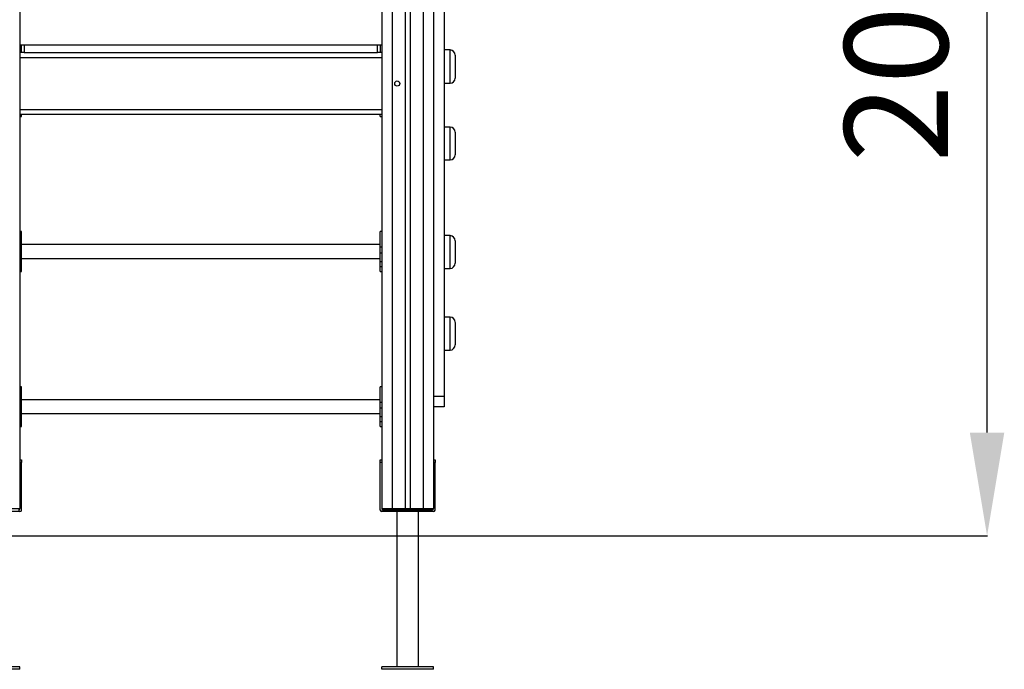
# Model space of a CAD drawing. Units: millimetres. Extents: x -2399 to 7621, y -4461 to 10992.
# Drawn here: x 5220 to 7125, y 7505 to 8762 of the extents above; entities that cross this region are included whole.
import ezdxf

# ---------------------------------------------------------------- set-up
doc = ezdxf.new("R2010")
doc.units = ezdxf.units.MM
doc.header["$LTSCALE"] = 40
doc.header["$PDSIZE"] = -1
doc.layers.add('размер', color=92, linetype='Continuous', lineweight=15)
doc.dimstyles.new('Размер М1.1', dxfattribs={"dimtxt": 300, "dimasz": 200, "dimexe": 1, "dimexo": 1, "dimgap": 50, "dimtad": 1, "dimdec": 0, "dimzin": 0, "dimtxsty": 'Standard', "dimcen": 2.5, "dimazin": 0, "dimtfac": 1, "dimtmove": 0, "dimatfit": 3, "dimfxl": 1, "dimtzin": 0, "dimarcsym": 0})

# ---------------------------------------------------------------- blocks, each defined once
blk = doc.blocks.new('*D9')
at = {"layer": 'Defpoints', "color": 0, "transparency": 16777216}
for p in [(6020.7, 9813.1), (7091.7, 9813.1), (4963.8, 7763.1)]:
    blk.add_point(p, dxfattribs=at)
at = {"layer": 'размер', "color": 0, "lineweight": -2, "transparency": 16777216}
for p, q in [((6021.7, 9813.1), (7092.7, 9813.1)), ((7091.7, 7963.1), (7091.7, 9613.1)), ((4964.8, 7763.1), (7092.7, 7763.1))]:
    blk.add_line(p, q, dxfattribs=at)
at = {"layer": 'размер', "color": 0, "transparency": 16777216}
for points in [[(7058.3, 9613.1), (7125, 9613.1), (7091.7, 9813.1)], [(7058.3, 7963.1), (7125, 7963.1), (7091.7, 7763.1)]]:
    blk.add_solid(points, dxfattribs=at)
at = {"layer": 'размер', "color": 0, "transparency": 16777216, "insert": (6941.7, 8788.1), "char_height": 200, "attachment_point": 5, "rotation": 90}
blk.add_mtext('2050', dxfattribs=at)

msp = doc.modelspace()

# ---------------------------------------------------------------- linework, layer by layer
at = {"color": 7, "linetype": 'Continuous', "lineweight": 25}
for p, q in [((5220.7, 9738.1), (5220.7, 7816.1)), ((5920.7, 9738.1), (5920.7, 7816.1)), ((5966.2, 9738.1), (5966.2, 7816.1)), ((5975.3, 9738.1), (5975.3, 7816.1)), ((6020.7, 9738.1), (6020.7, 7816.1)), ((6041.7, 8963.1), (6041.7, 8033.1)), ((5220.7, 8713.1), (5223.7, 8713.1)), ((5223.7, 8698.1), (5223.7, 8713.1)), ((5223.7, 8713.1), (5228.7, 8713.1)), ((5228.7, 8713.1), (5228.7, 8698.1)), ((5228.7, 8713.1), (5912.7, 8713.1)), ((5912.7, 8698.1), (5912.7, 8713.1)), ((5912.7, 8713.1), (5917.7, 8713.1)), ((5917.7, 8713.1), (5917.7, 8698.1)), ((5917.7, 8713.1), (5920.7, 8713.1)), ((5223.7, 8698.1), (5220.7, 8698.1)), ((5228.7, 8698.1), (5223.7, 8698.1)), ((5228.7, 8698.1), (5912.7, 8698.1)), ((5917.7, 8698.1), (5912.7, 8698.1)), ((5920.7, 8698.1), (5917.7, 8698.1)), ((6052.7, 8703.1), (6041.7, 8703.1)), ((6052.7, 8703.1), (6052.7, 8703.1)), ((6041.7, 8638.7), (6052.7, 8638.7)), ((5920.7, 8578.1), (5220.7, 8578.1)), ((5220.7, 8574.5), (5223.7, 8574.5)), ((5223.7, 8574.5), (5223.7, 8578.1)), ((5917.7, 8574.5), (5917.7, 8578.1)), ((5917.7, 8574.5), (5920.7, 8574.5)), ((6052.7, 8554), (6041.7, 8554)), ((6052.7, 8554), (6052.7, 8554)), ((6041.7, 8490.3), (6052.7, 8490.3)), ((5223.7, 8351.7), (5220.7, 8351.7)), ((5223.7, 8321.3), (5223.7, 8351.7)), ((5920.7, 8351.7), (5917.7, 8351.7)), ((5917.7, 8321.3), (5917.7, 8351.7)), ((6052.7, 8343.9), (6041.7, 8343.9)), ((5917.7, 8326.6), (5223.7, 8326.6)), ((5220.7, 8321.3), (5223.7, 8321.3)), ((5220.7, 8310.3), (5223.7, 8310.3)), ((5223.7, 8310.3), (5223.7, 8321.3)), ((5223.7, 8293.3), (5223.7, 8310.3)), ((5920.7, 8321.3), (5917.7, 8321.3)), ((5917.7, 8310.3), (5917.7, 8321.3)), ((5920.7, 8310.3), (5917.7, 8310.3)), ((5917.7, 8293.3), (5917.7, 8310.3)), ((5220.7, 8293.3), (5223.7, 8293.3)), ((5223.7, 8299.6), (5917.7, 8299.6)), ((5223.7, 8283.7), (5223.7, 8293.3)), ((5920.7, 8293.3), (5917.7, 8293.3)), ((5917.7, 8283.7), (5917.7, 8293.3)), ((5220.7, 8283.7), (5223.7, 8283.7)), ((5220.7, 8274.5), (5223.7, 8274.5)), ((5223.7, 8274.5), (5223.7, 8283.7)), ((5920.7, 8283.7), (5917.7, 8283.7)), ((5917.7, 8274.5), (5917.7, 8283.7)), ((5917.7, 8274.5), (5920.7, 8274.5)), ((6041.7, 8280.5), (6052.7, 8280.5)), ((6052.7, 8186.3), (6041.7, 8186.3)), ((6052.7, 8186.2), (6052.7, 8186.2)), ((6041.7, 8122.5), (6052.7, 8122.5)), ((5223.7, 8051.7), (5220.7, 8051.7)), ((5223.7, 8021.3), (5223.7, 8051.7)), ((5920.7, 8051.7), (5917.7, 8051.7)), ((5917.7, 8021.3), (5917.7, 8051.7)), ((5220.7, 8021.3), (5223.7, 8021.3)), ((5917.7, 8026.6), (5223.7, 8026.6)), ((5223.7, 8010.3), (5223.7, 8021.3)), ((5920.7, 8021.3), (5917.7, 8021.3)), ((5917.7, 8010.3), (5917.7, 8021.3)), ((6020.7, 8033.1), (6041.7, 8033.1)), ((6041.7, 8033.1), (6041.7, 8013.1)), ((5220.7, 8010.3), (5223.7, 8010.3)), ((5223.7, 7993.3), (5223.7, 8010.3)), ((5920.7, 8010.3), (5917.7, 8010.3)), ((5917.7, 7993.3), (5917.7, 8010.3)), ((6041.7, 8013.1), (6020.7, 8013.1)), ((5220.7, 7993.3), (5223.7, 7993.3)), ((5220.7, 7983.7), (5223.7, 7983.7)), ((5223.7, 7999.6), (5917.7, 7999.6)), ((5223.7, 7983.7), (5223.7, 7993.3)), ((5223.7, 7974.5), (5223.7, 7983.7)), ((5920.7, 7993.3), (5917.7, 7993.3)), ((5917.7, 7983.7), (5917.7, 7993.3)), ((5920.7, 7983.7), (5917.7, 7983.7)), ((5917.7, 7974.5), (5917.7, 7983.7)), ((5220.7, 7974.5), (5223.7, 7974.5)), ((5917.7, 7974.5), (5920.7, 7974.5)), ((5220.7, 7910.1), (5223.7, 7910.1)), ((5220.7, 7905.1), (5220.7, 7816.1)), ((5223.7, 7905.1), (5220.7, 7905.1)), ((5223.7, 7910.1), (5223.7, 7905.1)), ((5223.7, 7813.1), (5223.7, 7905.1)), ((5917.7, 7910.1), (5920.7, 7910.1)), ((5917.7, 7905.1), (5917.7, 7910.1)), ((5917.7, 7813.1), (5917.7, 7905.1)), ((5920.7, 7905.1), (5917.7, 7905.1)), ((5920.7, 7905.1), (5920.7, 7816.1)), ((6020.7, 7910.1), (6023.7, 7910.1)), ((6020.7, 7905.1), (6020.7, 7816.1)), ((6023.7, 7905.1), (6020.7, 7905.1)), ((6023.7, 7910.1), (6023.7, 7905.1)), ((6023.7, 7813.1), (6023.7, 7905.1)), ((5220.7, 7810.1), (5120.7, 7810.1)), ((5200.7, 7816.1), (5220.7, 7816.1)), ((5920.7, 7816.1), (5940.7, 7816.1)), ((6020.7, 7810.1), (5920.7, 7810.1)), ((5940.7, 7813.1), (5923.7, 7813.1)), ((5940.7, 7816.1), (5966.2, 7816.1)), ((5940.7, 7816.1), (5940.7, 7813.1)), ((5964.5, 7813.1), (5940.7, 7813.1)), ((5949.7, 7810.1), (5949.7, 7510.1)), ((5977, 7813.1), (5964.5, 7813.1)), ((5966.2, 7816.1), (5975.3, 7816.1)), ((5975.3, 7816.1), (6000.7, 7816.1)), ((6000.7, 7813.1), (5977, 7813.1)), ((5991.7, 7510.1), (5991.7, 7810.1)), ((6000.7, 7813.1), (6000.7, 7816.1)), ((6000.7, 7816.1), (6020.7, 7816.1)), ((6017.7, 7813.1), (6000.7, 7813.1)), ((5220.7, 7510.1), (5120.7, 7510.1)), ((5220.7, 7505.1), (5120.7, 7505.1)), ((5220.7, 7505.1), (5220.7, 7510.1)), ((5920.7, 7505.1), (5920.7, 7510.1)), ((6020.7, 7510.1), (5920.7, 7510.1)), ((6020.7, 7505.1), (5920.7, 7505.1)), ((6020.7, 7505.1), (6020.7, 7510.1))]:
    msp.add_line(p, q, dxfattribs=at)
at = {"color": 8, "linetype": 'Continuous', "lineweight": 25}
for p, q in [((5940.7, 9738.1), (5940.7, 7816.1)), ((6000.7, 9738.1), (6000.7, 7816.1)), ((5920.7, 8688.1), (5220.7, 8688.1)), ((5220.7, 8588.1), (5920.7, 8588.1))]:
    msp.add_line(p, q, dxfattribs=at)
at = {"color": 7, "linetype": 'Continuous', "lineweight": 18}
msp.add_line((667.7, 7763.1), (6416.8, 7763.1), dxfattribs=at)
at = {"color": 7, "linetype": 'Continuous', "lineweight": 25}
msp.add_circle((5950.7, 8638.1), 5, dxfattribs=at)
for centre, radius, start, end in [((6052.7, 8693.1), 10, 0.1087, 90.0028), ((6052.7, 8648.7), 10, 270.0218, 359.9053), ((6052.7, 8544), 10, 0.0482, 89.996), ((6052.7, 8500.3), 10, 270.0293, 359.9591), ((6052.7, 8333.9), 10, 0.0055, 89.9757), ((6052.7, 8290.5), 10, 270.0235, 359.9956), ((6052.7, 8176.3), 10, 0.0616, 89.9827), ((6052.7, 8132.5), 10, 270.0426, 359.9474), ((5217.7, 7816.1), 3, 270, 0), ((5220.7, 7813.1), 3, 270, 0), ((5920.7, 7813.1), 3, 180, 270), ((5923.7, 7816.1), 3, 180, 270), ((6017.7, 7816.1), 3, 270, 0), ((6020.7, 7813.1), 3, 270, 0)]:
    msp.add_arc(centre, radius, start, end, dxfattribs=at)
at = {"color": 8, "linetype": 'Continuous', "lineweight": 25}
for points, knots in [([(6052.7, 8638.7), (6052.7, 8638.7), (6052.7, 8638.8), (6052.7, 8639.9), (6052.7, 8641.8), (6052.7, 8644.1), (6052.7, 8646.8), (6052.7, 8649.8), (6052.7, 8653.1), (6052.7, 8656.3), (6052.7, 8659.7), (6052.7, 8663.5), (6052.7, 8666.6), (6052.7, 8669.4), (6052.7, 8671.9), (6052.7, 8674.6), (6052.7, 8677.4), (6052.7, 8680.2), (6052.7, 8682.9), (6052.7, 8685.5), (6052.7, 8688.3), (6052.7, 8691.1), (6052.7, 8693.6), (6052.7, 8695.7), (6052.7, 8698), (6052.7, 8700.1), (6052.7, 8701.8), (6052.7, 8702.8), (6052.7, 8703.2), (6052.7, 8703.1), (6052.7, 8703.1)], [0, 0, 0, 0, 0.055078, 0.125579, 0.196075, 0.245115, 0.294367, 0.357542, 0.389647, 0.421741, 0.46607, 0.492078, 0.51855, 0.534535, 0.550772, 0.568145, 0.58607, 0.603476, 0.621467, 0.640696, 0.660394, 0.689592, 0.719447, 0.746638, 0.773841, 0.829396, 0.883447, 0.937521, 0.992886, 1, 1, 1, 1]), ([(6052.7, 8490.4), (6052.7, 8490.3), (6052.7, 8490.2), (6052.7, 8490.9), (6052.7, 8492.2), (6052.7, 8494.1), (6052.7, 8496.4), (6052.7, 8499.2), (6052.7, 8502.2), (6052.7, 8505.1), (6052.7, 8508.4), (6052.7, 8512), (6052.7, 8514.9), (6052.7, 8517.7), (6052.7, 8520.1), (6052.7, 8522.8), (6052.7, 8525.6), (6052.7, 8528.4), (6052.7, 8531.2), (6052.7, 8533.9), (6052.7, 8536.8), (6052.7, 8539.7), (6052.7, 8542.4), (6052.7, 8544.7), (6052.7, 8547.2), (6052.7, 8549.6), (6052.7, 8551.7), (6052.7, 8553.1), (6052.7, 8553.9), (6052.7, 8553.9), (6052.7, 8554)], [0, 0, 0, 0, 0.015213, 0.085831, 0.156444, 0.205565, 0.254899, 0.318179, 0.350338, 0.382485, 0.426888, 0.452939, 0.479454, 0.495466, 0.51173, 0.529132, 0.547087, 0.564522, 0.582543, 0.601804, 0.621534, 0.650781, 0.680685, 0.707921, 0.735169, 0.790817, 0.844958, 0.899121, 0.954578, 1, 1, 1, 1]), ([(6052.7, 8280.6), (6052.7, 8280.6), (6052.7, 8280.7), (6052.7, 8281.7), (6052.7, 8283.3), (6052.7, 8285.3), (6052.7, 8287.8), (6052.7, 8290.6), (6052.7, 8293.4), (6052.7, 8296.5), (6052.7, 8300), (6052.7, 8302.8), (6052.7, 8305.5), (6052.7, 8307.9), (6052.7, 8310.6), (6052.7, 8313.4), (6052.7, 8316.3), (6052.7, 8319.1), (6052.7, 8321.8), (6052.7, 8324.7), (6052.7, 8327.8), (6052.7, 8330.6), (6052.7, 8333), (6052.7, 8335.7), (6052.7, 8338.4), (6052.7, 8340.7), (6052.7, 8342.4), (6052.7, 8343.5), (6052.7, 8344), (6052.7, 8343.9), (6052.7, 8343.9)], [0, 0, 0, 0, 0.055713, 0.1262, 0.175235, 0.224481, 0.287649, 0.31975, 0.35184, 0.396164, 0.422168, 0.448637, 0.46462, 0.480855, 0.498227, 0.516149, 0.533554, 0.551543, 0.570769, 0.590464, 0.619659, 0.649511, 0.676698, 0.703898, 0.759447, 0.813492, 0.867558, 0.922917, 0.978282, 1, 1, 1, 1]), ([(6052.7, 8122.6), (6052.7, 8122.5), (6052.7, 8122.4), (6052.7, 8123.1), (6052.7, 8124.6), (6052.7, 8126.5), (6052.7, 8129), (6052.7, 8131.8), (6052.7, 8134.8), (6052.7, 8137.8), (6052.7, 8141.1), (6052.7, 8144.8), (6052.7, 8147.7), (6052.7, 8150.5), (6052.7, 8152.9), (6052.7, 8155.6), (6052.7, 8158.5), (6052.7, 8161.3), (6052.7, 8164), (6052.7, 8166.7), (6052.7, 8169.6), (6052.7, 8172.5), (6052.7, 8175.1), (6052.7, 8177.3), (6052.7, 8179.8), (6052.7, 8182.2), (6052.7, 8184.2), (6052.7, 8185.5), (6052.7, 8186.2), (6052.7, 8186.2), (6052.7, 8186.2)], [0, 0, 0, 0, 0.022958, 0.093577, 0.16419, 0.213312, 0.262646, 0.325927, 0.358085, 0.390233, 0.434636, 0.460687, 0.487203, 0.503214, 0.519479, 0.536881, 0.554836, 0.572271, 0.590292, 0.609554, 0.629284, 0.658531, 0.688435, 0.715672, 0.74292, 0.798568, 0.85271, 0.906873, 0.962331, 1, 1, 1, 1])]:
    msp.add_open_spline(points, degree=3, knots=knots, dxfattribs=at)
at = {"color": 7, "linetype": 'Continuous', "lineweight": 25}
for points, knots in [([(6062.7, 8693.1), (6062.7, 8693.1), (6062.7, 8693.2), (6062.7, 8692.8), (6062.7, 8692), (6062.7, 8690.5), (6062.7, 8688.6), (6062.7, 8686.7), (6062.7, 8685.1), (6062.7, 8683.2), (6062.7, 8681.1), (6062.7, 8678.8), (6062.7, 8676.4), (6062.7, 8674.2), (6062.7, 8671.9), (6062.7, 8669.7), (6062.7, 8666.9), (6062.7, 8664.2), (6062.7, 8661.6), (6062.7, 8658.8), (6062.7, 8656.1), (6062.7, 8653.6), (6062.7, 8651.6), (6062.7, 8649.9), (6062.7, 8648.8), (6062.7, 8648.7), (6062.7, 8648.7)], [0, 0, 0, 0, 0.005889, 0.067499, 0.130409, 0.193288, 0.250209, 0.279187, 0.308148, 0.333547, 0.35939, 0.384358, 0.400532, 0.416654, 0.43672, 0.458291, 0.480331, 0.523628, 0.557807, 0.592002, 0.661645, 0.717477, 0.773569, 0.852616, 0.93167, 1, 1, 1, 1]), ([(6062.7, 8544), (6062.7, 8543.9), (6062.7, 8543.9), (6062.7, 8543.2), (6062.7, 8542), (6062.7, 8540.1), (6062.7, 8538), (6062.7, 8535.9), (6062.7, 8534.2), (6062.7, 8532.2), (6062.7, 8529.9), (6062.7, 8527.5), (6062.7, 8525.1), (6062.7, 8522.9), (6062.7, 8520.7), (6062.7, 8518.5), (6062.7, 8515.9), (6062.7, 8513.3), (6062.7, 8510.9), (6062.7, 8508.3), (6062.7, 8505.9), (6062.7, 8503.8), (6062.7, 8502.1), (6062.7, 8500.8), (6062.7, 8500.2), (6062.7, 8500.3), (6062.7, 8500.4)], [0, 0, 0, 0, 0.050054, 0.111671, 0.174589, 0.237478, 0.294406, 0.323388, 0.352353, 0.377756, 0.403602, 0.428573, 0.444749, 0.460873, 0.480942, 0.502516, 0.524559, 0.567861, 0.602045, 0.636244, 0.705897, 0.761736, 0.817836, 0.896894, 0.975958, 1, 1, 1, 1]), ([(6062.7, 8333.9), (6062.7, 8333.9), (6062.7, 8334), (6062.7, 8333.5), (6062.7, 8332.6), (6062.7, 8331.1), (6062.7, 8329), (6062.7, 8326.7), (6062.7, 8324.4), (6062.7, 8322.5), (6062.7, 8320.5), (6062.7, 8318.1), (6062.7, 8315.7), (6062.7, 8313.3), (6062.7, 8311), (6062.7, 8308.8), (6062.7, 8306.7), (6062.7, 8304.2), (6062.7, 8301.8), (6062.7, 8299.5), (6062.7, 8297.1), (6062.7, 8294.9), (6062.7, 8293), (6062.7, 8291.6), (6062.7, 8290.7), (6062.7, 8290.6), (6062.7, 8290.6)], [0, 0, 0, 0, 0.024142, 0.085759, 0.14737, 0.210281, 0.273162, 0.330085, 0.359064, 0.388025, 0.413425, 0.439268, 0.464237, 0.480411, 0.496533, 0.5166, 0.538171, 0.560212, 0.603509, 0.63769, 0.671885, 0.74153, 0.797363, 0.853457, 0.932506, 1, 1, 1, 1]), ([(6062.7, 8176.2), (6062.7, 8176.2), (6062.7, 8176.2), (6062.7, 8175.6), (6062.7, 8174.5), (6062.7, 8172.7), (6062.7, 8170.6), (6062.7, 8168.6), (6062.7, 8166.8), (6062.7, 8164.9), (6062.7, 8162.6), (6062.7, 8160.3), (6062.7, 8157.9), (6062.7, 8155.6), (6062.7, 8153.4), (6062.7, 8151.2), (6062.7, 8148.6), (6062.7, 8146), (6062.7, 8143.5), (6062.7, 8140.9), (6062.7, 8138.4), (6062.7, 8136.2), (6062.7, 8134.4), (6062.7, 8133.1), (6062.7, 8132.4), (6062.7, 8132.5), (6062.7, 8132.6)], [0, 0, 0, 0, 0.041115, 0.102731, 0.165648, 0.228535, 0.285462, 0.314444, 0.343408, 0.36881, 0.394655, 0.419627, 0.435802, 0.451925, 0.471994, 0.493567, 0.51561, 0.558911, 0.593095, 0.627293, 0.696944, 0.752782, 0.808881, 0.887937, 0.967, 1, 1, 1, 1]), ([(5966.2, 7816.1), (5966.2, 7815.9), (5966.1, 7815.7), (5966.1, 7815.3), (5966, 7815.1), (5965.9, 7814.7), (5965.9, 7814.5), (5965.7, 7814.2), (5965.7, 7814.1), (5965.5, 7813.8), (5965.4, 7813.7), (5965.2, 7813.5), (5965.1, 7813.4), (5965, 7813.2), (5964.9, 7813.2), (5964.7, 7813.1), (5964.7, 7813.1), (5964.6, 7813.1), (5964.5, 7813.1), (5964.5, 7813.1)], [0, 0, 0, 0, 0.125, 0.125, 0.25, 0.25, 0.375, 0.375, 0.5, 0.5, 0.625, 0.625, 0.75, 0.75, 0.875, 0.875, 0.9375, 0.9375, 1, 1, 1, 1]), ([(5975.3, 7816.1), (5975.3, 7815.9), (5975.3, 7815.7), (5975.4, 7815.3), (5975.4, 7815.1), (5975.5, 7814.7), (5975.6, 7814.5), (5975.7, 7814.2), (5975.8, 7814.1), (5976, 7813.8), (5976.1, 7813.7), (5976.2, 7813.5), (5976.3, 7813.4), (5976.5, 7813.2), (5976.6, 7813.2), (5976.7, 7813.1), (5976.8, 7813.1), (5976.9, 7813.1), (5976.9, 7813.1), (5977, 7813.1)], [0, 0, 0, 0, 0.125, 0.125, 0.25, 0.25, 0.375, 0.375, 0.5, 0.5, 0.625, 0.625, 0.75, 0.75, 0.875, 0.875, 0.9375, 0.9375, 1, 1, 1, 1])]:
    msp.add_open_spline(points, degree=3, knots=knots, dxfattribs=at)

# ---------------------------------------------------------------- dimensions: what is measured, and where the dimension line sits
at = {"layer": 'размер'}
dim = msp.add_linear_dim(base=(7091.7, 9813.1), p1=(4963.8, 7763.1), p2=(6020.7, 9813.1), angle=90, dimstyle='Размер М1.1', override={"dimtxt": 200}, dxfattribs=at)
dim.commit()
dim.dimension.update_dxf_attribs({"geometry": '*D9', "text_midpoint": (6941.7, 8788.1)})

doc.saveas('drawing.dxf')
